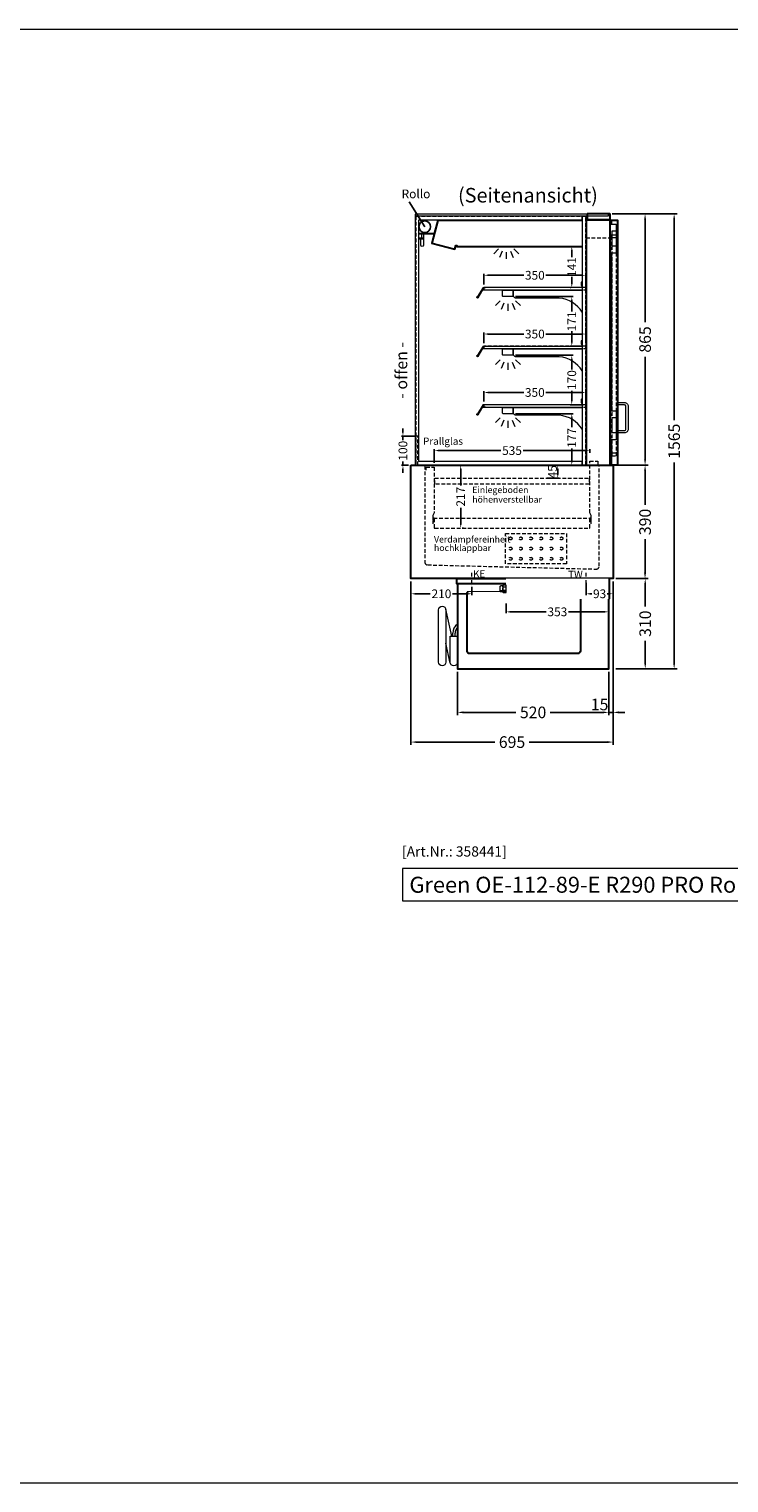
# Model space of a CAD drawing. Units: millimetres. Extents: x 77325 to 178020, y -90180 to -20780.
# Drawn here: x 111376 to 113783, y -59380 to -54380 of the extents above; entities that cross this region are included whole.
import ezdxf
from ezdxf.enums import TextEntityAlignment as Align

# ---------------------------------------------------------------- set-up
doc = ezdxf.new("R2010")
doc.units = ezdxf.units.MM
doc.header["$LTSCALE"] = 2
doc.set_wipeout_variables(frame=1)
doc.header["$PDMODE"] = 34
doc.header["$PDSIZE"] = 5
for name, pattern in [('AUSGEZOGEN', [0]), ('SLD-Durchgehend', [0]), ('STRICHPUNKT2', [12.7, 6.35, -3.175, 0, -3.175]), ('VERDECKT', [9.525, 6.35, -3.175])]:
    doc.linetypes.add(name, pattern=pattern)
for name, color, linetype, lineweight in [('A_BEMASSUNG', 1, 'Continuous', 13), ('A_GLAS', 4, 'Continuous', 20), ('A_HILFSLINIEN', 7, 'Continuous', 13), ('A_MITTE', 2, 'STRICHPUNKT2', 13), ('A_TEXT', 7, 'Continuous', 20), ('A_VERDECKT', 5, 'VERDECKT', 13), ('A_VOLL', 3, 'Continuous', 30)]:
    doc.layers.add(name, color=color, linetype=linetype, lineweight=lineweight)
doc.styles.add('ARIAL', font='arial.ttf')
doc.styles.add('Arial_0', font='arial.ttf')
doc.styles.add('Arial_35', font='arial.ttf', dxfattribs={"height": 35})
doc.styles.add('Arial_55', font='arial.ttf', dxfattribs={"height": 55})
doc.dimstyles.new('STANDARD_Bemassung', dxfattribs={"dimtxt": 40, "dimasz": 20, "dimexe": 10, "dimexo": 10, "dimgap": 15, "dimtad": 0, "dimdec": 0, "dimdsep": 46, "dimtxsty": 'ARIAL', "dimcen": 0.09, "dimclrt": 7, "dimazin": 0, "dimtfac": 1, "dimtdec": 0, "dimtmove": 2, "dimatfit": 3, "dimfxl": 1, "dimtolj": 1, "dimtzin": 0, "dimarcsym": 0})
doc.dimstyles.new('STANDARD_klein', dxfattribs={"dimtxt": 30, "dimasz": 10, "dimexe": 5, "dimexo": 10, "dimgap": 5, "dimtad": 0, "dimdec": 0, "dimdsep": 46, "dimtxsty": 'Arial_0', "dimcen": 0.09, "dimclrt": 7, "dimazin": 2, "dimtm": 1e-09, "dimtfac": 1, "dimtdec": 0, "dimtmove": 2, "dimatfit": 3, "dimfxl": 1, "dimtolj": 1, "dimtzin": 0, "dimarcsym": 0})

# ---------------------------------------------------------------- blocks, each defined once
blk = doc.blocks.new('*D882')
at = {"layer": 'A_BEMASSUNG', "color": 0, "lineweight": -2, "ltscale": 2, "transparency": 16777216}
for p, q in [((112689.8, -56279.9), (112689.8, -56842)), ((113384.8, -56279.9), (113384.8, -56842)), ((112709.8, -56832), (112977.9, -56832)), ((113364.8, -56832), (113096.8, -56832))]:
    blk.add_line(p, q, dxfattribs=at)
at = {"layer": 'A_BEMASSUNG', "color": 0, "ltscale": 2, "transparency": 16777216}
for points in [[(112709.8, -56828.7), (112709.8, -56835.3), (112689.8, -56832)], [(113364.8, -56828.7), (113364.8, -56835.3), (113384.8, -56832)]]:
    blk.add_solid(points, dxfattribs=at)
at = {"layer": 'DEFPOINTS', "color": 0, "ltscale": 2, "transparency": 16777216}
for p in [(112689.8, -56269.9), (113384.8, -56269.9), (112689.8, -56832)]:
    blk.add_point(p, dxfattribs=at)
at = {"layer": 'A_BEMASSUNG', "color": 7, "ltscale": 2, "transparency": 16777216, "insert": (113037.3, -56832), "char_height": 40, "attachment_point": 5, "style": 'ARIAL'}
blk.add_mtext('\\A1;695', dxfattribs=at)
blk = doc.blocks.new('*D883')
at = {"layer": 'A_BEMASSUNG', "color": 0, "lineweight": -2, "ltscale": 2, "transparency": 16777216}
for p, q in [((113394.8, -55879.9), (113504.9, -55879.9)), ((113494.9, -55899.9), (113494.9, -56015.8)), ((113494.9, -56249.9), (113494.9, -56134)), ((113394.8, -56269.9), (113504.9, -56269.9))]:
    blk.add_line(p, q, dxfattribs=at)
at = {"layer": 'A_BEMASSUNG', "color": 0, "ltscale": 2, "transparency": 16777216}
for points in [[(113491.6, -55899.9), (113498.3, -55899.9), (113494.9, -55879.9)], [(113491.6, -56249.9), (113498.3, -56249.9), (113494.9, -56269.9)]]:
    blk.add_solid(points, dxfattribs=at)
at = {"layer": 'DEFPOINTS', "color": 0, "ltscale": 2, "transparency": 16777216}
for p in [(113384.8, -55879.9), (113494.9, -55879.9), (113384.8, -56269.9)]:
    blk.add_point(p, dxfattribs=at)
at = {"layer": 'A_BEMASSUNG', "color": 7, "ltscale": 2, "transparency": 16777216, "insert": (113494.9, -56074.9), "char_height": 40, "attachment_point": 5, "rotation": 90, "style": 'ARIAL'}
blk.add_mtext('\\A1;390', dxfattribs=at)
blk = doc.blocks.new('*D884')
at = {"layer": 'A_BEMASSUNG', "color": 0, "lineweight": -2, "ltscale": 2, "transparency": 16777216}
for p, q in [((113381.8, -55014.9), (113505, -55014.9)), ((113495, -55034.9), (113495, -55388)), ((113495, -55859.9), (113495, -55506.7)), ((113394.8, -55879.9), (113505, -55879.9))]:
    blk.add_line(p, q, dxfattribs=at)
at = {"layer": 'A_BEMASSUNG', "color": 0, "ltscale": 2, "transparency": 16777216}
for points in [[(113491.6, -55034.9), (113498.3, -55034.9), (113495, -55014.9)], [(113491.6, -55859.9), (113498.3, -55859.9), (113495, -55879.9)]]:
    blk.add_solid(points, dxfattribs=at)
at = {"layer": 'DEFPOINTS', "color": 0, "ltscale": 2, "transparency": 16777216}
for p in [(113371.8, -55014.9), (113495, -55014.9), (113384.8, -55879.9)]:
    blk.add_point(p, dxfattribs=at)
at = {"layer": 'A_BEMASSUNG', "color": 7, "ltscale": 2, "transparency": 16777216, "insert": (113495, -55447.4), "char_height": 40, "attachment_point": 5, "rotation": 90, "style": 'ARIAL'}
blk.add_mtext('\\A1;865', dxfattribs=at)
blk = doc.blocks.new('*D885')
at = {"layer": 'A_BEMASSUNG', "color": 0, "lineweight": -2, "ltscale": 2, "transparency": 16777216}
for p, q in [((113381.8, -55014.9), (113604.9, -55014.9)), ((113594.9, -55034.9), (113594.9, -55724.4)), ((113594.9, -56559.9), (113594.9, -55870.4)), ((113394.8, -56579.9), (113604.9, -56579.9))]:
    blk.add_line(p, q, dxfattribs=at)
at = {"layer": 'A_BEMASSUNG', "color": 0, "ltscale": 2, "transparency": 16777216}
for points in [[(113591.6, -55034.9), (113598.3, -55034.9), (113594.9, -55014.9)], [(113591.6, -56559.9), (113598.3, -56559.9), (113594.9, -56579.9)]]:
    blk.add_solid(points, dxfattribs=at)
at = {"layer": 'DEFPOINTS', "color": 0, "ltscale": 2, "transparency": 16777216}
for p in [(113371.8, -55014.9), (113594.9, -55014.9), (113384.8, -56579.9)]:
    blk.add_point(p, dxfattribs=at)
at = {"layer": 'A_BEMASSUNG', "color": 7, "ltscale": 2, "transparency": 16777216, "insert": (113594.9, -55797.4), "char_height": 40, "attachment_point": 5, "rotation": 90, "style": 'ARIAL'}
blk.add_mtext('\\A1;1565', dxfattribs=at)
blk = doc.blocks.new('*D879')
at = {"layer": 'A_BEMASSUNG', "color": 0, "lineweight": -2, "ltscale": 2, "transparency": 16777216}
for p, q in [((113384.8, -56279.9), (113384.8, -56739.9)), ((113369.8, -56589.9), (113369.8, -56739.9)), ((113349.8, -56729.9), (113329.8, -56729.9)), ((113384.8, -56729.9), (113369.8, -56729.9)), ((113404.8, -56729.9), (113424.8, -56729.9))]:
    blk.add_line(p, q, dxfattribs=at)
at = {"layer": 'A_BEMASSUNG', "color": 0, "ltscale": 2, "transparency": 16777216}
for points in [[(113349.8, -56726.5), (113349.8, -56733.2), (113369.8, -56729.9)], [(113404.8, -56726.5), (113404.8, -56733.2), (113384.8, -56729.9)]]:
    blk.add_solid(points, dxfattribs=at)
at = {"layer": 'DEFPOINTS', "color": 0, "ltscale": 2, "transparency": 16777216}
for p in [(113384.8, -56269.9), (113369.8, -56579.9), (113369.8, -56729.9)]:
    blk.add_point(p, dxfattribs=at)
at = {"layer": 'A_BEMASSUNG', "color": 7, "ltscale": 2, "transparency": 16777216, "insert": (113338.6, -56702.6), "char_height": 40, "attachment_point": 5, "style": 'ARIAL'}
blk.add_mtext('\\A1;15', dxfattribs=at)
blk = doc.blocks.new('*D880')
at = {"layer": 'A_BEMASSUNG', "color": 0, "lineweight": -2, "ltscale": 2, "transparency": 16777216}
for p, q in [((112849.8, -56589.9), (112849.8, -56739.9)), ((113369.8, -56589.9), (113369.8, -56739.9)), ((112869.8, -56729.9), (113050.7, -56729.9)), ((113349.8, -56729.9), (113168.9, -56729.9))]:
    blk.add_line(p, q, dxfattribs=at)
at = {"layer": 'A_BEMASSUNG', "color": 0, "ltscale": 2, "transparency": 16777216}
for points in [[(112869.8, -56726.5), (112869.8, -56733.2), (112849.8, -56729.9)], [(113349.8, -56726.5), (113349.8, -56733.2), (113369.8, -56729.9)]]:
    blk.add_solid(points, dxfattribs=at)
at = {"layer": 'DEFPOINTS', "color": 0, "ltscale": 2, "transparency": 16777216}
for p in [(112849.8, -56579.9), (113369.8, -56579.9), (112849.8, -56729.9)]:
    blk.add_point(p, dxfattribs=at)
at = {"layer": 'A_BEMASSUNG', "color": 7, "ltscale": 2, "transparency": 16777216, "insert": (113109.8, -56729.9), "char_height": 40, "attachment_point": 5, "style": 'ARIAL'}
blk.add_mtext('\\A1;520', dxfattribs=at)
blk = doc.blocks.new('*D881')
at = {"layer": 'A_BEMASSUNG', "color": 0, "lineweight": -2, "ltscale": 2, "transparency": 16777216}
for p, q in [((113394.8, -56269.9), (113505.4, -56269.9)), ((113495.4, -56289.9), (113495.4, -56365.8)), ((113495.4, -56559.9), (113495.4, -56484)), ((113394.8, -56579.9), (113505.4, -56579.9))]:
    blk.add_line(p, q, dxfattribs=at)
at = {"layer": 'A_BEMASSUNG', "color": 0, "ltscale": 2, "transparency": 16777216}
for points in [[(113492.1, -56289.9), (113498.7, -56289.9), (113495.4, -56269.9)], [(113492.1, -56559.9), (113498.7, -56559.9), (113495.4, -56579.9)]]:
    blk.add_solid(points, dxfattribs=at)
at = {"layer": 'DEFPOINTS', "color": 0, "ltscale": 2, "transparency": 16777216}
for p in [(113384.8, -56269.9), (113495.4, -56269.9), (113384.8, -56579.9)]:
    blk.add_point(p, dxfattribs=at)
at = {"layer": 'A_BEMASSUNG', "color": 7, "ltscale": 2, "transparency": 16777216, "insert": (113495.4, -56424.9), "char_height": 40, "attachment_point": 5, "rotation": 90, "style": 'ARIAL'}
blk.add_mtext('\\A1;310', dxfattribs=at)
blk = doc.blocks.new('*D888')
at = {"layer": 'A_BEMASSUNG', "color": 0, "lineweight": -2, "transparency": 16777216}
for p, q in [((113157.3, -55879.9), (113199.5, -55879.9)), ((113194.5, -55892.9), (113194.5, -55911.9)), ((113157.3, -55924.9), (113199.5, -55924.9))]:
    blk.add_line(p, q, dxfattribs=at)
at = {"layer": 'A_BEMASSUNG', "color": 0, "transparency": 16777216}
for points in [[(113192.4, -55892.9), (113196.7, -55892.9), (113194.5, -55879.9)], [(113192.4, -55911.9), (113196.7, -55911.9), (113194.5, -55924.9)]]:
    blk.add_solid(points, dxfattribs=at)
at = {"layer": 'DEFPOINTS', "color": 0, "transparency": 16777216}
for p in [(113147.3, -55879.9), (113147.3, -55924.9), (113194.5, -55924.9)]:
    blk.add_point(p, dxfattribs=at)
at = {"layer": 'A_BEMASSUNG', "color": 7, "transparency": 16777216, "insert": (113176.5, -55902.3), "char_height": 30, "attachment_point": 5, "rotation": 90, "style": 'Arial_0'}
blk.add_mtext('\\A1;45', dxfattribs=at)
blk = doc.blocks.new('*D889')
at = {"layer": 'A_BEMASSUNG', "color": 0, "lineweight": -2, "transparency": 16777216}
for p, q in [((112860.7, -55892.9), (112860.7, -55949.7)), ((112870.7, -55879.9), (112865.7, -55879.9)), ((112860.7, -56083.4), (112860.7, -56026.5)), ((112870.7, -56096.4), (112865.7, -56096.4))]:
    blk.add_line(p, q, dxfattribs=at)
at = {"layer": 'A_BEMASSUNG', "color": 0, "transparency": 16777216}
for points in [[(112858.6, -55892.9), (112862.9, -55892.9), (112860.7, -55879.9)], [(112858.6, -56083.4), (112862.9, -56083.4), (112860.7, -56096.4)]]:
    blk.add_solid(points, dxfattribs=at)
at = {"layer": 'DEFPOINTS', "color": 0, "transparency": 16777216}
for p in [(112860.7, -55879.9), (112860.7, -56096.4), (112860.7, -56096.4)]:
    blk.add_point(p, dxfattribs=at)
at = {"layer": 'A_BEMASSUNG', "color": 7, "transparency": 16777216, "insert": (112860.7, -55988.1), "char_height": 30, "attachment_point": 5, "rotation": 90, "style": 'Arial_0'}
blk.add_mtext('\\A1;217', dxfattribs=at)
blk = doc.blocks.new('*D886')
at = {"layer": 'A_BEMASSUNG', "color": 0, "lineweight": -2, "transparency": 16777216}
for p, q in [((112689.8, -56279.9), (112689.8, -56327)), ((112899.3, -56297.9), (112899.3, -56327)), ((112702.8, -56322), (112756.2, -56322)), ((112886.3, -56322), (112832.9, -56322))]:
    blk.add_line(p, q, dxfattribs=at)
at = {"layer": 'A_BEMASSUNG', "color": 0, "transparency": 16777216}
for points in [[(112702.8, -56319.8), (112702.8, -56324.2), (112689.8, -56322)], [(112886.3, -56319.8), (112886.3, -56324.2), (112899.3, -56322)]]:
    blk.add_solid(points, dxfattribs=at)
at = {"layer": 'DEFPOINTS', "color": 0, "transparency": 16777216}
for p in [(112689.8, -56269.9), (112899.3, -56287.9), (112899.3, -56322)]:
    blk.add_point(p, dxfattribs=at)
at = {"layer": 'A_BEMASSUNG', "color": 7, "transparency": 16777216, "insert": (112794.6, -56322), "char_height": 30, "attachment_point": 5, "style": 'Arial_0'}
blk.add_mtext('\\A1;210', dxfattribs=at)
blk = doc.blocks.new('*D887')
at = {"layer": 'A_BEMASSUNG', "color": 0, "lineweight": -2, "transparency": 16777216}
for p, q in [((113292.3, -56284), (113292.3, -56327)), ((113384.8, -56279.9), (113384.8, -56327)), ((113305.3, -56322), (113312.1, -56322)), ((113371.8, -56322), (113365, -56322))]:
    blk.add_line(p, q, dxfattribs=at)
at = {"layer": 'A_BEMASSUNG', "color": 0, "transparency": 16777216}
for points in [[(113305.3, -56319.8), (113305.3, -56324.2), (113292.3, -56322)], [(113371.8, -56319.8), (113371.8, -56324.2), (113384.8, -56322)]]:
    blk.add_solid(points, dxfattribs=at)
at = {"layer": 'DEFPOINTS', "color": 0, "transparency": 16777216}
for p in [(113292.3, -56274), (113384.8, -56269.9), (113292.3, -56322)]:
    blk.add_point(p, dxfattribs=at)
at = {"layer": 'A_BEMASSUNG', "color": 7, "transparency": 16777216, "insert": (113338.6, -56322), "char_height": 30, "attachment_point": 5, "style": 'Arial_0'}
blk.add_mtext('\\A1;93', dxfattribs=at)
blk = doc.blocks.new('*D890')
at = {"layer": 'A_BEMASSUNG', "color": 0, "lineweight": -2, "transparency": 16777216}
for p, q in [((112702.3, -55779.9), (112657.1, -55779.9)), ((112662.1, -55766.9), (112662.1, -55753.9)), ((112662.1, -55779.9), (112662.1, -55793.2)), ((112681.3, -55879.9), (112657.1, -55879.9)), ((112662.1, -55879.9), (112662.1, -55866.5)), ((112662.1, -55892.9), (112662.1, -55905.9))]:
    blk.add_line(p, q, dxfattribs=at)
at = {"layer": 'A_BEMASSUNG', "color": 0, "transparency": 16777216}
for points in [[(112660, -55766.9), (112664.3, -55766.9), (112662.1, -55779.9)], [(112660, -55892.9), (112664.3, -55892.9), (112662.1, -55879.9)]]:
    blk.add_solid(points, dxfattribs=at)
at = {"layer": 'DEFPOINTS', "color": 0, "transparency": 16777216}
for p in [(112712.3, -55779.9), (112662.1, -55879.9), (112691.3, -55879.9)]:
    blk.add_point(p, dxfattribs=at)
at = {"layer": 'A_BEMASSUNG', "color": 7, "transparency": 16777216, "insert": (112662.1, -55829.9), "char_height": 30, "attachment_point": 5, "rotation": 90, "style": 'Arial_0'}
blk.add_mtext('\\A1;100', dxfattribs=at)
blk = doc.blocks.new('*D891')
at = {"layer": 'A_BEMASSUNG', "color": 0, "lineweight": -2, "transparency": 16777216}
for p, q in [((112940.8, -55660.9), (112940.8, -55624.6)), ((112953.8, -55629.6), (113077.7, -55629.6)), ((113277.8, -55629.6), (113153.9, -55629.6)), ((113290.8, -55660.9), (113290.8, -55624.6))]:
    blk.add_line(p, q, dxfattribs=at)
at = {"layer": 'A_BEMASSUNG', "color": 0, "transparency": 16777216}
for points in [[(112953.8, -55627.5), (112953.8, -55631.8), (112940.8, -55629.6)], [(113277.8, -55627.5), (113277.8, -55631.8), (113290.8, -55629.6)]]:
    blk.add_solid(points, dxfattribs=at)
at = {"layer": 'DEFPOINTS', "color": 0, "transparency": 16777216}
for p in [(113290.8, -55629.6), (112940.8, -55670.9), (113290.8, -55670.9)]:
    blk.add_point(p, dxfattribs=at)
at = {"layer": 'A_BEMASSUNG', "color": 7, "transparency": 16777216, "insert": (113115.8, -55629.6), "char_height": 30, "attachment_point": 5, "style": 'Arial_0'}
blk.add_mtext('\\A1;350', dxfattribs=at)
blk = doc.blocks.new('*D892')
at = {"layer": 'A_BEMASSUNG', "color": 0, "lineweight": -2, "transparency": 16777216}
for p, q in [((112940.8, -55459.9), (112940.8, -55423.6)), ((112953.8, -55428.6), (113077.7, -55428.6)), ((113277.8, -55428.6), (113153.9, -55428.6)), ((113290.8, -55459.9), (113290.8, -55423.6))]:
    blk.add_line(p, q, dxfattribs=at)
at = {"layer": 'A_BEMASSUNG', "color": 0, "transparency": 16777216}
for points in [[(112953.8, -55426.5), (112953.8, -55430.8), (112940.8, -55428.6)], [(113277.8, -55426.5), (113277.8, -55430.8), (113290.8, -55428.6)]]:
    blk.add_solid(points, dxfattribs=at)
at = {"layer": 'DEFPOINTS', "color": 0, "transparency": 16777216}
for p in [(113290.8, -55428.6), (112940.8, -55469.9), (113290.8, -55469.9)]:
    blk.add_point(p, dxfattribs=at)
at = {"layer": 'A_BEMASSUNG', "color": 7, "transparency": 16777216, "insert": (113115.8, -55428.6), "char_height": 30, "attachment_point": 5, "style": 'Arial_0'}
blk.add_mtext('\\A1;350', dxfattribs=at)
blk = doc.blocks.new('*D893')
at = {"layer": 'A_BEMASSUNG', "color": 0, "lineweight": -2, "transparency": 16777216}
for p, q in [((112940.8, -55257.9), (112940.8, -55221.6)), ((112953.8, -55226.6), (113077.7, -55226.6)), ((113277.8, -55226.6), (113153.9, -55226.6)), ((113290.8, -55257.9), (113290.8, -55221.6))]:
    blk.add_line(p, q, dxfattribs=at)
at = {"layer": 'A_BEMASSUNG', "color": 0, "transparency": 16777216}
for points in [[(112953.8, -55224.5), (112953.8, -55228.8), (112940.8, -55226.6)], [(113277.8, -55224.5), (113277.8, -55228.8), (113290.8, -55226.6)]]:
    blk.add_solid(points, dxfattribs=at)
at = {"layer": 'DEFPOINTS', "color": 0, "transparency": 16777216}
for p in [(113290.8, -55226.6), (112940.8, -55267.9), (113290.8, -55267.9)]:
    blk.add_point(p, dxfattribs=at)
at = {"layer": 'A_BEMASSUNG', "color": 7, "transparency": 16777216, "insert": (113115.8, -55226.6), "char_height": 30, "attachment_point": 5, "style": 'Arial_0'}
blk.add_mtext('\\A1;350', dxfattribs=at)
blk = doc.blocks.new('*D894')
at = {"layer": 'A_BEMASSUNG', "color": 0, "lineweight": -2, "transparency": 16777216}
for p, q in [((113049.3, -55702.9), (113247.8, -55702.9)), ((113242.8, -55715.9), (113242.8, -55749.2)), ((113242.8, -55866.9), (113242.8, -55822.7)), ((113230.7, -55879.9), (113247.8, -55879.9))]:
    blk.add_line(p, q, dxfattribs=at)
at = {"layer": 'A_BEMASSUNG', "color": 0, "transparency": 16777216}
for points in [[(113240.6, -55715.9), (113245, -55715.9), (113242.8, -55702.9)], [(113240.6, -55866.9), (113245, -55866.9), (113242.8, -55879.9)]]:
    blk.add_solid(points, dxfattribs=at)
at = {"layer": 'DEFPOINTS', "color": 0, "transparency": 16777216}
for p in [(113039.3, -55702.9), (113220.7, -55879.9), (113242.8, -55879.9)]:
    blk.add_point(p, dxfattribs=at)
at = {"layer": 'A_BEMASSUNG', "color": 7, "transparency": 16777216, "insert": (113242.8, -55786), "char_height": 30, "attachment_point": 5, "rotation": 90, "style": 'Arial_0'}
blk.add_mtext('\\A1;177', dxfattribs=at)
blk = doc.blocks.new('*D895')
at = {"layer": 'A_BEMASSUNG', "color": 0, "lineweight": -2, "transparency": 16777216}
for p, q in [((113049.3, -55299.9), (113247.8, -55299.9)), ((113242.8, -55312.9), (113242.8, -55351.5)), ((113242.8, -55457.9), (113242.8, -55419.2)), ((113280.8, -55470.9), (113237.8, -55470.9))]:
    blk.add_line(p, q, dxfattribs=at)
at = {"layer": 'A_BEMASSUNG', "color": 0, "transparency": 16777216}
for points in [[(113240.6, -55312.9), (113245, -55312.9), (113242.8, -55299.9)], [(113240.6, -55457.9), (113245, -55457.9), (113242.8, -55470.9)]]:
    blk.add_solid(points, dxfattribs=at)
at = {"layer": 'DEFPOINTS', "color": 0, "transparency": 16777216}
for p in [(113039.3, -55299.9), (113242.8, -55299.9), (113290.8, -55470.9)]:
    blk.add_point(p, dxfattribs=at)
at = {"layer": 'A_BEMASSUNG', "color": 7, "transparency": 16777216, "insert": (113242.8, -55385.4), "char_height": 30, "attachment_point": 5, "rotation": 90, "style": 'Arial_0'}
blk.add_mtext('\\A1;171', dxfattribs=at)
blk = doc.blocks.new('*D896')
at = {"layer": 'A_BEMASSUNG', "color": 0, "lineweight": -2, "transparency": 16777216}
for p, q in [((113049.3, -55501.9), (113247.8, -55501.9)), ((113242.8, -55514.9), (113242.8, -55550.2)), ((113242.8, -55658.9), (113242.8, -55623.5)), ((113281.8, -55671.9), (113237.8, -55671.9))]:
    blk.add_line(p, q, dxfattribs=at)
at = {"layer": 'A_BEMASSUNG', "color": 0, "transparency": 16777216}
for points in [[(113240.6, -55514.9), (113245, -55514.9), (113242.8, -55501.9)], [(113240.6, -55658.9), (113245, -55658.9), (113242.8, -55671.9)]]:
    blk.add_solid(points, dxfattribs=at)
at = {"layer": 'DEFPOINTS', "color": 0, "transparency": 16777216}
for p in [(113039.3, -55501.9), (113242.8, -55501.9), (113291.8, -55671.9)]:
    blk.add_point(p, dxfattribs=at)
at = {"layer": 'A_BEMASSUNG', "color": 7, "transparency": 16777216, "insert": (113242.8, -55586.9), "char_height": 30, "attachment_point": 5, "rotation": 90, "style": 'Arial_0'}
blk.add_mtext('\\A1;170', dxfattribs=at)
blk = doc.blocks.new('*D897')
at = {"layer": 'A_BEMASSUNG', "color": 0, "lineweight": -2, "transparency": 16777216}
for p, q in [((112769.8, -55871.9), (112769.8, -55824.5)), ((112782.8, -55829.5), (112999.1, -55829.5)), ((113291.8, -55829.5), (113075.6, -55829.5)), ((113304.8, -55836.9), (113304.8, -55824.5))]:
    blk.add_line(p, q, dxfattribs=at)
at = {"layer": 'A_BEMASSUNG', "color": 0, "transparency": 16777216}
for points in [[(112782.8, -55827.4), (112782.8, -55831.7), (112769.8, -55829.5)], [(113291.8, -55827.4), (113291.8, -55831.7), (113304.8, -55829.5)]]:
    blk.add_solid(points, dxfattribs=at)
at = {"layer": 'DEFPOINTS', "color": 0, "transparency": 16777216}
for p in [(113304.8, -55829.5), (113304.8, -55846.9), (112769.8, -55881.9)]:
    blk.add_point(p, dxfattribs=at)
at = {"layer": 'A_BEMASSUNG', "color": 7, "transparency": 16777216, "insert": (113037.3, -55829.5), "char_height": 30, "attachment_point": 5, "style": 'Arial_0'}
blk.add_mtext('\\A1;535', dxfattribs=at)
blk = doc.blocks.new('lichtsymbol')
at = {"layer": 'A_HILFSLINIEN', "color": 31, "ltscale": 0.2}
for p, q in [((-26.4, 10.9), (-43, -5.7)), ((-14.3, 2.8), (-23.3, -18.9)), ((0, 0), (0, -23.5)), ((14.3, 2.8), (23.3, -18.9)), ((26.4, 10.9), (43, -5.7))]:
    blk.add_line(p, q, dxfattribs=at)
blk = doc.blocks.new('Preisschildhalter')
at = {"layer": 'A_VOLL', "color": 40, "linetype": 'AUSGEZOGEN', "lineweight": 15}
blk.add_lwpolyline([(-22.8, -31.5), (-22.8, -31.5, 0.41166), (-20.7, -30.9), (-2.1, 0.5), (-1.7, 0.2), (-20.3, -31.2, -0.41166), (-23, -31.9), (-23, -31.9, 1), (-24, -33.6), (-21.9, -34.9, 0.414214), (-21.2, -34.7), (-0.6, 1), (-0.2, 0.7), (-20.8, -35, -0.414214), (-22.1, -35.3), (-24.3, -34.1, -1)], format="xyb", close=True, dxfattribs=at)
at = {"layer": 'A_VOLL', "color": 40, "linetype": 'AUSGEZOGEN', "lineweight": 15, "flags": 128}
blk.add_lwpolyline([(-0.3, 0.5), (-0.3, 0.5), (5.8, 0.5), (5.8, 0), (0, 0), (-4.6, -8), (5.8, -8), (5.8, -8.5), (-5.5, -8.5)], dxfattribs=at)
blk = doc.blocks.new('*D898')
at = {"layer": 'A_BEMASSUNG', "color": 0, "lineweight": -2, "transparency": 16777216}
for p, q in [((113239.7, -55127.5), (113237.8, -55127.5)), ((113242.8, -55140.5), (113242.8, -55164.4)), ((113242.8, -55255.9), (113242.8, -55232)), ((113239.7, -55268.9), (113237.8, -55268.9))]:
    blk.add_line(p, q, dxfattribs=at)
at = {"layer": 'A_BEMASSUNG', "color": 0, "transparency": 16777216}
for points in [[(113240.6, -55140.5), (113245, -55140.5), (113242.8, -55127.5)], [(113240.6, -55255.9), (113245, -55255.9), (113242.8, -55268.9)]]:
    blk.add_solid(points, dxfattribs=at)
at = {"layer": 'DEFPOINTS', "color": 0, "transparency": 16777216}
for p in [(113242.8, -55127.5), (113249.7, -55127.5), (113249.7, -55268.9)]:
    blk.add_point(p, dxfattribs=at)
at = {"layer": 'A_BEMASSUNG', "color": 7, "transparency": 16777216, "insert": (113242.8, -55198.2), "char_height": 30, "attachment_point": 5, "rotation": 90, "style": 'Arial_0'}
blk.add_mtext('\\A1;141', dxfattribs=at)
blk = doc.blocks.new('MF 15-18 - Seite')
at = {"layer": 'A_VOLL', "ltscale": 2}
blk.add_lwpolyline([(-13, -18), (-537, -18), (-537, 0), (-13, 0), (-13, -18)], close=True, dxfattribs=at)
blk.add_lwpolyline([(-535, -18), (-535, -310), (-15, -310), (-15, -18)], dxfattribs=at)
blk.add_lwpolyline([(-122, -42, -0.414214), (-112, -52), (-112, -248, -0.414214), (-122, -258), (-492, -258, -0.414214), (-502, -248), (-502, -52, -0.414214), (-492, -42), (-122, -42, -0.117224)], format="xyb", close=True, dxfattribs=at)
at = {"layer": 'A_VOLL', "color": 251, "lineweight": 5}
for points in [[(-575, -287.5, -1), (-600, -287.5), (-600, -107.5, -1), (-575, -107.5)], [(-560, -197.5), (-535, -197.5), (-535, -287.5, -1), (-560, -287.5)]]:
    blk.add_lwpolyline(points, format="xyb", close=True, dxfattribs=at)
for points in [[(-554.7, -197.5), (-575.3, -104.8)], [(-559.7, -290.2), (-575, -221.4)]]:
    blk.add_lwpolyline(points, dxfattribs=at)
at = {"layer": 'A_VOLL', "color": 241, "lineweight": 5}
for points in [[(-551.5, -197.5), (-551.5, -187.5)], [(-543.5, -197.5), (-543.5, -187.5)]]:
    blk.add_lwpolyline(points, dxfattribs=at)
for radius, start in [(38, 124.4571), (30, 135.78)]:
    blk.add_arc((-513.5, -187.5), radius, start, 180, dxfattribs=at)
blk = doc.blocks.new('*D1912')
at = {"layer": 'A_BEMASSUNG', "color": 0, "lineweight": -2, "transparency": 16777216}
for p, q in [((113016.8, -56355.5), (113016.8, -56389.1)), ((113029.8, -56384.1), (113155.2, -56384.1)), ((113356.8, -56384.1), (113231.4, -56384.1)), ((113369.8, -56365.4), (113369.8, -56389.1))]:
    blk.add_line(p, q, dxfattribs=at)
at = {"layer": 'A_BEMASSUNG', "color": 0, "transparency": 16777216}
for points in [[(113029.8, -56382), (113029.8, -56386.3), (113016.8, -56384.1)], [(113356.8, -56382), (113356.8, -56386.3), (113369.8, -56384.1)]]:
    blk.add_solid(points, dxfattribs=at)
at = {"layer": 'DEFPOINTS', "color": 0, "transparency": 16777216}
for p in [(113016.8, -56345.5), (113369.8, -56355.4), (113369.8, -56384.1)]:
    blk.add_point(p, dxfattribs=at)
at = {"layer": 'A_BEMASSUNG', "color": 7, "transparency": 16777216, "insert": (113193.3, -56384.1), "char_height": 30, "attachment_point": 5, "style": 'Arial_0'}
blk.add_mtext('\\A1;353', dxfattribs=at)
blk = doc.blocks.new('Hainzl COLD Seitenansicht')
at = {"color": 62}
blk.add_wipeout([(-374.5, 7.5), (-493.9, 7.5), (-498.4, 6), (-500.2, 4), (-501.1, 2), (-501.4, 0), (-501.1, -2), (-500.2, -4), (-498.4, -6), (-493.9, -7.5), (-374.5, -7.5)], dxfattribs=at)
at = {"ltscale": 2}
blk.add_wipeout([(-2.5, 35), (-1.5, 35), (-1.5, -35), (-2.5, -35)], dxfattribs=at).dxf.layer = 'A_VOLL'
at = {"layer": 'A_VOLL', "color": 107}
blk.add_lwpolyline([(-1.5, 34), (0, 34), (0, -34), (-1.5, -34)], dxfattribs=at)
at = {"ltscale": 2}
blk.add_wipeout([(-354.5, 35), (-2.5, 35), (-2.5, -35), (-354.5, -35)], dxfattribs=at).dxf.layer = 'A_VOLL'
at = {"layer": 'A_VOLL', "color": 252, "lineweight": 9}
for points in [[(-365.5, -10.9), (-372, -10.9, -0.414214), (-374.5, -8.4), (-374.5, 8.4, -0.414214), (-372, 10.9), (-365.5, 10.9)], [(-363.9, -12.5, -0.450647), (-363.9, -5.5, -0.290957), (-363.9, 5.5, -0.450647), (-363.9, 12.5, 1.276343)]]:
    blk.add_lwpolyline(points, format="xyb", dxfattribs=at)
blk.add_lwpolyline([(-354.5, -12.5), (-354.5, 12.5), (-363.9, 12.5), (-365.5, 10.9), (-365.5, -10.9), (-363.9, -12.5)], close=True, dxfattribs=at)
for points in [[(-354.5, 5.5), (-363.9, 5.5)], [(-354.5, -5.5), (-363.9, -5.5)]]:
    blk.add_lwpolyline(points, dxfattribs=at)

msp = doc.modelspace()

# ---------------------------------------------------------------- linework, layer by layer
at = {"layer": 'A_GLAS'}
msp.add_lwpolyline([(113369.3, -55016.4), (112704.3, -55016.4), (112704.3, -55022.4), (113369.3, -55022.4)], close=True, dxfattribs=at)
at = {"layer": 'A_HILFSLINIEN', "color": 8, "ltscale": 2}
for points in [[(106019.8, -54379.9), (128019.8, -54379.9)], [(106019.8, -59379.9), (128019.8, -59379.9)]]:
    msp.add_lwpolyline(points, dxfattribs=at)
at = {"layer": 'A_HILFSLINIEN', "ltscale": 2}
msp.add_lwpolyline([(112661, -57266.6), (112661, -57378.5), (113974.3, -57378.5), (113974.3, -57266.6)], close=True, dxfattribs=at)
at = {"layer": 'A_MITTE'}
msp.add_line((112899.3, -56313.8), (112899.3, -56248.8), dxfattribs=at)
at = {"layer": 'A_VERDECKT'}
for p, q in [((113291.8, -55097.9), (113374.8, -55097.9)), ((112767.7, -56061.4), (113306.8, -56061.4))]:
    msp.add_line(p, q, dxfattribs=at)
at = {"layer": 'A_VERDECKT', "color": 144}
for points in [[(112706.8, -55878.9), (113290.8, -55878.9), (113290.8, -55023.9), (112706.8, -55023.9)], [(113376.8, -55847.9), (113376.8, -55087.9), (113380.8, -55087.9), (113380.8, -55847.9)], [(113380.8, -55087.9), (113396.8, -55087.9), (113396.8, -55097.9), (113380.8, -55097.9), (113380.8, -55087.9)], [(113396.8, -55847.9), (113396.8, -55087.9), (113400.8, -55087.9), (113400.8, -55847.9)], [(112940.8, -55276.9), (113290.8, -55276.9), (113290.8, -55268.9), (112940.8, -55268.9)], [(112940.8, -55478.9), (113290.8, -55478.9), (113290.8, -55470.9), (112940.8, -55470.9)], [(112940.8, -55679.9), (113290.8, -55679.9), (113290.8, -55671.9), (112940.8, -55671.9)], [(112713.3, -55879.9), (112713.3, -55779.9), (112705.3, -55779.9), (112705.3, -55879.9)], [(113380.8, -55847.9), (113396.8, -55847.9), (113396.8, -55837.9), (113380.8, -55837.9), (113380.8, -55847.9)]]:
    msp.add_lwpolyline(points, close=True, dxfattribs=at)
at = {"layer": 'A_VERDECKT'}
for points in [[(112737.3, -55882.4), (112737.3, -56212.6, 0.406912), (112747.1, -56222.6), (113327.1, -56237.1, 0.421553), (113337.3, -56227.1), (113337.3, -55882.4)], [(112767.6, -56076.5), (112765.8, -56063.6, -1.069617), (112769.8, -56063.4), (112769.8, -56094.9, 0.414214), (112771.3, -56096.4), (113303.3, -56096.4, 0.414214), (113304.8, -56094.9), (113304.8, -56063.4, -1.069617), (113308.8, -56063.6), (113307, -56076.5)]]:
    msp.add_lwpolyline(points, format="xyb", dxfattribs=at)
for points in [[(112741.8, -55896.9), (112741.8, -55886.9), (112769.8, -55886.9), (112769.8, -56043.9), (112764.8, -56052.9), (112764.8, -56080.9)], [(113309.8, -56080.9), (113309.8, -56052.9), (113304.8, -56043.9), (113304.8, -55865.9), (113332.8, -55865.9), (113332.8, -55875.9)]]:
    msp.add_lwpolyline(points, dxfattribs=at)
at = {"layer": 'A_VERDECKT', "color": 44}
msp.add_lwpolyline([(112772.3, -55924.9), (113302.3, -55924.9), (113302.3, -55944.9), (112772.3, -55944.9)], close=True, dxfattribs=at)
at = {"layer": 'A_VERDECKT', "color": 52}
msp.add_lwpolyline([(113014.8, -56114.1), (113224.8, -56114.1), (113224.8, -56219.1), (113014.8, -56219.1)], close=True, dxfattribs=at)
at = {"layer": 'A_VERDECKT', "color": 30, "linetype": 'SLD-Durchgehend', "lineweight": 25}
msp.add_circle((112737.2, -55059.5), 20, dxfattribs=at)
at = {"layer": 'A_VERDECKT', "color": 52}
for centre in [(113032.3, -56131.6), (113067.3, -56131.6), (113102.3, -56131.6), (113137.3, -56131.6), (113172.3, -56131.6), (113207.3, -56131.6), (113032.3, -56166.6), (113032.3, -56201.6), (113067.3, -56166.6), (113067.3, -56201.6), (113102.3, -56166.6), (113102.3, -56201.6), (113137.3, -56166.6), (113137.3, -56201.6), (113172.3, -56166.6), (113172.3, -56201.6), (113207.3, -56166.6), (113207.3, -56201.6)]:
    msp.add_circle(centre, 5, dxfattribs=at)
at = {"layer": 'A_VOLL', "color": 7, "linetype": 'AUSGEZOGEN', "lineweight": 25}
msp.add_line((112737.2, -55059.5), (112683.1, -54974.3), dxfattribs=at)
at = {"layer": 'A_VOLL', "color": 252, "lineweight": 9}
for points in [[(113278.8, -55022.9), (112704.3, -55022.9), (112704.3, -55879.9), (113278.8, -55879.9), (113278.8, -55866.9), (112717.3, -55866.9), (112717.3, -55035.9), (113278.8, -55035.9)], [(113278.8, -55022.9), (113278.8, -55879.9), (113291.8, -55879.9), (113291.8, -55022.9)], [(112734.3, -55099), (112717.3, -55099), (112717.3, -55101), (112734.3, -55101), (112734.3, -55099)], [(112726.3, -55083.7), (112726.3, -55099), (112734.3, -55099), (112734.3, -55083.7)], [(113374.8, -55050.4), (113395.8, -55050.4), (113395.8, -55075.4), (113380.8, -55075.4), (113380.8, -55125.4), (113395.8, -55125.4), (113395.8, -55150.4), (113374.8, -55150.4)], [(113380.8, -55125.4), (113396.8, -55125.4), (113396.8, -55075.4), (113380.8, -55075.4)], [(113374.8, -55692.4), (113395.8, -55692.4), (113395.8, -55717.4), (113380.8, -55717.4), (113380.8, -55767.4), (113395.8, -55767.4), (113395.8, -55792.4), (113374.8, -55792.4)], [(113380.8, -55767.4), (113396.8, -55767.4), (113396.8, -55717.4), (113380.8, -55717.4)]]:
    msp.add_lwpolyline(points, close=True, dxfattribs=at)
at = {"layer": 'A_VOLL', "color": 102}
msp.add_lwpolyline([(112795.1, -55035.9), (112795.1, -55038.3), (112782.1, -55038.3), (112769.9, -55083.7), (112769.9, -55083.7), (112717.3, -55083.7)], dxfattribs=at)
at = {"layer": 'A_VOLL', "color": 94}
msp.add_lwpolyline([(113278.8, -55038.3), (112782.1, -55038.3), (112761.4, -55115.6), (112840.6, -55136.9), (112844, -55124.1), (112845.1, -55124.7), (112847.7, -55124.7), (112847.7, -55127.5), (113278.8, -55127.5)], dxfattribs=at)
at = {"layer": 'A_VOLL'}
msp.add_lwpolyline([(113374.8, -55035.9), (113291.8, -55035.9), (113291.8, -55879.9), (113374.8, -55879.9)], close=True, dxfattribs=at)
at = {"layer": 'A_VOLL', "color": 253}
msp.add_lwpolyline([(113295.8, -55014.9), (113295.8, -55035.9), (113371.8, -55035.9, 0.414214), (113374.8, -55032.9), (113374.8, -55017.9, 0.414214), (113371.8, -55014.9)], format="xyb", close=True, dxfattribs=at)
at = {"layer": 'A_VOLL', "ltscale": 2}
for points in [[(113377.8, -55039.4), (113375.8, -55039.4), (113375.8, -55050.4)], [(113377.8, -55792.4), (113377.8, -55878.4), (113401.8, -55878.4), (113401.8, -55038.4), (113377.8, -55038.4), (113377.8, -55050.4)], [(113375.8, -55150.4), (113375.8, -55692.4)], [(113377.8, -55150.4), (113377.8, -55692.4)], [(113375.8, -55792.4), (113375.8, -55877.4), (113377.8, -55877.4)]]:
    msp.add_lwpolyline(points, dxfattribs=at)
at = {"layer": 'A_VOLL', "color": 252, "lineweight": 9}
for points in [[(112733.3, -55101), (112733.3, -55122.7, -1), (112723.3, -55122.7), (112723.3, -55101), (112733.3, -55101)], [(113401.8, -55768.4), (113401.8, -55760.4), (113423.8, -55760.4, 0.414214), (113428.8, -55755.4), (113428.8, -55677.4, 0.414214), (113423.8, -55672.4), (113401.8, -55672.4), (113401.8, -55664.4), (113423.8, -55664.4, -0.414214), (113436.8, -55677.4), (113436.8, -55755.4, -0.414214), (113423.8, -55768.4)]]:
    msp.add_lwpolyline(points, format="xyb", close=True, dxfattribs=at)
at = {"layer": 'A_VOLL', "color": 252, "lineweight": 5}
for points in [[(113278.8, -55267.9), (113278.8, -55251.9, 1), (113274.8, -55251.9), (113274.8, -55261.9), (113275.8, -55261.9), (113275.8, -55251.9, -1), (113277.8, -55251.9), (113277.8, -55267.9)], [(113278.8, -55469.9), (113278.8, -55453.9, 1), (113274.8, -55453.9), (113274.8, -55463.9), (113275.8, -55463.9), (113275.8, -55453.9, -1), (113277.8, -55453.9), (113277.8, -55469.9)], [(113278.8, -55670.9), (113278.8, -55654.9, 1), (113274.8, -55654.9), (113274.8, -55664.9), (113275.8, -55664.9), (113275.8, -55654.9, -1), (113277.8, -55654.9), (113277.8, -55670.9)]]:
    msp.add_lwpolyline(points, format="xyb", dxfattribs=at)
at = {"layer": 'A_VOLL', "color": 94, "linetype": 'Continuous', "lineweight": 5, "ltscale": 2}
for points in [[(113278.8, -55277.9), (112940.8, -55277.9), (112940.8, -55267.9), (113278.8, -55267.9)], [(113291.8, -55277.9), (113291.8, -55375.2)], [(113278.8, -55479.9), (112940.8, -55479.9), (112940.8, -55469.9), (113278.8, -55469.9)], [(113291.8, -55479.9), (113291.8, -55563.2)], [(113278.8, -55680.9), (112940.8, -55680.9), (112940.8, -55670.9), (113278.8, -55670.9)], [(113291.8, -55680.9), (113291.8, -55764.2)]]:
    msp.add_lwpolyline(points, dxfattribs=at)
for points in [[(113007.3, -55277.9), (113039.3, -55277.9, -0.414214), (113041.8, -55280.4), (113041.8, -55297.4, -0.414214), (113039.3, -55299.9), (113007.3, -55299.9, -0.414214), (113004.8, -55297.4), (113004.8, -55280.4, -0.414214)], [(113007.3, -55479.9), (113039.3, -55479.9, -0.414214), (113041.8, -55482.4), (113041.8, -55499.4, -0.414214), (113039.3, -55501.9), (113007.3, -55501.9, -0.414214), (113004.8, -55499.4), (113004.8, -55482.4, -0.414214)], [(113007.3, -55680.9), (113039.3, -55680.9, -0.414214), (113041.8, -55683.4), (113041.8, -55700.4, -0.414214), (113039.3, -55702.9), (113007.3, -55702.9, -0.414214), (113004.8, -55700.4), (113004.8, -55683.4, -0.414214)]]:
    msp.add_lwpolyline(points, format="xyb", close=True, dxfattribs=at)
for points in [[(113278.8, -55353.3, 0.232063), (113200, -55304.9), (113049.8, -55304.9, -0.244449), (113045.7, -55302.7, 0.164017), (113041.8, -55299.9), (113041.8, -55277.9), (113278.8, -55277.9)], [(113278.8, -55555.3, 0.232063), (113200, -55506.9), (113049.8, -55506.9, -0.244449), (113045.7, -55504.7, 0.164017), (113041.8, -55501.9), (113041.8, -55479.9), (113278.8, -55479.9)], [(113278.8, -55756.3, 0.232063), (113200, -55707.9), (113049.8, -55707.9, -0.244449), (113045.7, -55705.7, 0.164017), (113041.8, -55702.9), (113041.8, -55680.9), (113278.8, -55680.9)]]:
    msp.add_lwpolyline(points, format="xyb", dxfattribs=at)
at = {"layer": 'A_VOLL', "ltscale": 2}
msp.add_lwpolyline([(112689.8, -55879.9), (113384.8, -55879.9), (113384.8, -56269.9), (112689.8, -56269.9)], close=True, dxfattribs=at)

# ---------------------------------------------------------------- block references
at = {"layer": 'A_HILFSLINIEN'}
for p in [(113017.4, -55146.7), (113023.2, -55324.9), (113023.2, -55527.9), (113023.2, -55727.6)]:
    msp.add_blockref('lichtsymbol', p, dxfattribs=at)
at = {"layer": 'A_VOLL'}
for name, p in [('Preisschildhalter', (112940.8, -55268.9)), ('Preisschildhalter', (112940.8, -55470.9)), ('Preisschildhalter', (112940.8, -55671.9)), ('MF 15-18 - Seite', (113384.8, -56269.9))]:
    msp.add_blockref(name, p, dxfattribs=at)

# ---------------------------------------------------------------- texts
at = {"layer": 'A_HILFSLINIEN', "linetype": 'AUSGEZOGEN', "lineweight": 15, "style": 'ARIAL'}
for s, p in [('KE', (112903.4, -56266.2)), ('TW', (113230.1, -56267.9))]:
    msp.add_text(s, height=25, dxfattribs=at).set_placement(p)
at = {"layer": 'A_HILFSLINIEN', "color": 152, "style": 'Arial_35'}
msp.add_text('[Art.Nr.: 358441] ', height=35, dxfattribs=at).set_placement((112658.8, -57225.7))
at = {"layer": 'A_HILFSLINIEN', "style": 'Arial_55'}
msp.add_text('Green OE-112-89-E R290 PRO Rollo', height=55, dxfattribs=at).set_placement((112684.4, -57350.1))
at = {"layer": 'A_TEXT', "color": 30, "linetype": 'AUSGEZOGEN', "lineweight": 25, "style": 'ARIAL'}
msp.add_text('Rollo', height=30, dxfattribs=at).set_placement((112657.6, -54961.6))
at = {"layer": 'A_TEXT', "linetype": 'AUSGEZOGEN', "lineweight": 9, "style": 'ARIAL'}
msp.add_text('(Seitenansicht)', height=50, dxfattribs=at).set_placement((113092, -54951.3), align=Align.MIDDLE_CENTER)
at = {"layer": 'A_TEXT', "ltscale": 2, "style": 'Arial_35'}
msp.add_text('- offen -', height=40, rotation=90, dxfattribs=at).set_placement((112676.8, -55650.8))
at = {"layer": 'A_TEXT', "color": 4, "ltscale": 2, "style": 'Arial_35'}
msp.add_text('Prallglas', height=25, dxfattribs=at).set_placement((112800, -55809.7), align=Align.CENTER)
at = {"layer": 'A_TEXT', "color": 44, "ltscale": 2, "insert": (112900.6, -55953.6), "char_height": 22, "attachment_point": 1, "line_spacing_factor": 0.9, "style": 'Arial_35'}
msp.add_mtext_dynamic_manual_height_columns('Einlegeboden\\Phöhenverstellbar', width=258.133, gutter_width=175, heights=[0], dxfattribs=at)
at = {"layer": 'A_TEXT', "linetype": 'AUSGEZOGEN', "lineweight": 15, "insert": (112769, -56123.7), "char_height": 22, "attachment_point": 1, "line_spacing_factor": 0.8, "style": 'ARIAL'}
msp.add_mtext_dynamic_manual_height_columns('Verdampfereinheit hochklappbar', width=324.798, gutter_width=175, heights=[0], dxfattribs=at)

# ---------------------------------------------------------------- dimensions: what is measured, and where the dimension line sits
at = {"layer": 'A_BEMASSUNG', "ltscale": 2}
for base, p1, p2, angle, picture, middle in [((113495, -55014.9), (113384.8, -55879.9), (113371.8, -55014.9), 90, '*D884', (113495, -55447.4)), ((113594.9, -55014.9), (113384.8, -56579.9), (113371.8, -55014.9), 90, '*D885', (113594.9, -55797.4)), ((113494.9, -55879.9), (113384.8, -56269.9), (113384.8, -55879.9), 90, '*D883', (113494.9, -56074.9)), ((112689.8, -56832), (113384.8, -56269.9), (112689.8, -56269.9), 180, '*D882', (113037.3, -56832)), ((113495.4, -56269.9), (113384.8, -56579.9), (113384.8, -56269.9), 90, '*D881', (113495.4, -56424.9))]:
    dim = msp.add_linear_dim(base=base, p1=p1, p2=p2, angle=angle, dimstyle='STANDARD_Bemassung', dxfattribs=at)
    dim.commit()
    dim.dimension.update_dxf_attribs({"geometry": picture, "text_midpoint": middle})
at = {"layer": 'A_BEMASSUNG'}
for base, p1, p2, picture, middle in [((113242.8, -55127.5), (113249.7, -55268.9), (113249.7, -55127.5), '*D898', (113242.8, -55198.2)), ((113242.8, -55299.9), (113290.8, -55470.9), (113039.3, -55299.9), '*D895', (113242.8, -55385.4)), ((113242.8, -55501.9), (113291.8, -55671.9), (113039.3, -55501.9), '*D896', (113242.8, -55586.9)), ((112662.1, -55879.9), (112712.3, -55779.9), (112691.3, -55879.9), '*D890', (112662.1, -55829.9)), ((112860.7480796, -56096.3643328), (112860.7480796, -55879.8643328), (112860.7480796, -56096.3643328), '*D889', (112860.7480796, -55988.1143328))]:
    dim = msp.add_linear_dim(base=base, p1=p1, p2=p2, angle=90, dimstyle='STANDARD_klein', override={"dimasz": 13}, dxfattribs=at)
    dim.commit()
    dim.dimension.update_dxf_attribs({"geometry": picture, "text_midpoint": middle})
for base, p1, p2, picture, middle in [((113290.8, -55226.6), (112940.8, -55267.9), (113290.8, -55267.9), '*D893', (113115.8, -55226.6)), ((113290.8, -55428.6), (112940.8, -55469.9), (113290.8, -55469.9), '*D892', (113115.8, -55428.6)), ((113290.8, -55629.6), (112940.8, -55670.9), (113290.8, -55670.9), '*D891', (113115.8, -55629.6)), ((113304.8, -55829.5), (112769.8, -55881.9), (113304.8, -55846.9), '*D897', (113037.3, -55829.5)), ((113369.8, -56384.1), (113016.8, -56345.5), (113369.8, -56355.4), '*D1912', (113193.3, -56384.1))]:
    dim = msp.add_linear_dim(base=base, p1=p1, p2=p2, dimstyle='STANDARD_klein', override={"dimasz": 13}, dxfattribs=at)
    dim.commit()
    dim.dimension.update_dxf_attribs({"geometry": picture, "text_midpoint": middle})
for base, p1, p2, picture, middle in [((113242.8, -55879.9), (113039.3, -55702.9), (113220.7, -55879.9), '*D894', (113242.8, -55786)), ((113194.5, -55924.9), (113147.3, -55879.9), (113147.3, -55924.9), '*D888', (113176.5, -55902.3))]:
    dim = msp.add_linear_dim(base=base, p1=p1, p2=p2, angle=90, dimstyle='STANDARD_klein', override={"dimasz": 13}, dxfattribs=at)
    dim.commit()
    dim.dimension.update_dxf_attribs({"geometry": picture, "text_midpoint": middle, "dimtype": 160})
at = {"layer": 'A_BEMASSUNG', "ltscale": 2}
dim = msp.add_linear_dim(base=(113369.8, -56729.9), p1=(113384.8, -56269.9), p2=(113369.8, -56579.9), dimstyle='STANDARD_Bemassung', dxfattribs=at)
dim.commit()
dim.dimension.update_dxf_attribs({"geometry": '*D879', "text_midpoint": (113338.6, -56702.6), "dimtype": 160})
dim = msp.add_linear_dim(base=(112849.8, -56729.9), p1=(113369.8, -56579.9), p2=(112849.8, -56579.9), dimstyle='STANDARD_Bemassung', dxfattribs=at)
dim.commit()
dim.dimension.update_dxf_attribs({"geometry": '*D880', "text_midpoint": (113109.8, -56729.9)})

# ---------------------------------------------------------------- next in the draw order: block references
at = {"layer": 'A_VOLL'}
msp.add_blockref('Hainzl COLD Seitenansicht', (113371.3, -56304.9), dxfattribs=at)

# ---------------------------------------------------------------- next in the draw order: linework, layer by layer
at = {"layer": 'A_MITTE'}
msp.add_line((113292.3, -56313.8), (113292.3, -56248.8), dxfattribs=at)

# ---------------------------------------------------------------- next in the draw order: dimensions: what is measured, and where the dimension line sits
at = {"layer": 'A_BEMASSUNG'}
for base, p1, p2, picture, middle in [((112899.3085928, -56322.0111618), (112689.8085928, -56269.8643328), (112899.3085928, -56287.8643328), '*D886', (112794.5585928, -56322.0111618)), ((113292.3085928, -56322.0111618), (113384.8085928, -56269.8643328), (113292.3085928, -56273.9933113), '*D887', (113338.5585928, -56322.0111618))]:
    dim = msp.add_linear_dim(base=base, p1=p1, p2=p2, dimstyle='STANDARD_klein', override={"dimasz": 13}, dxfattribs=at)
    dim.commit()
    dim.dimension.update_dxf_attribs({"geometry": picture, "text_midpoint": middle})

doc.saveas('drawing.dxf')
